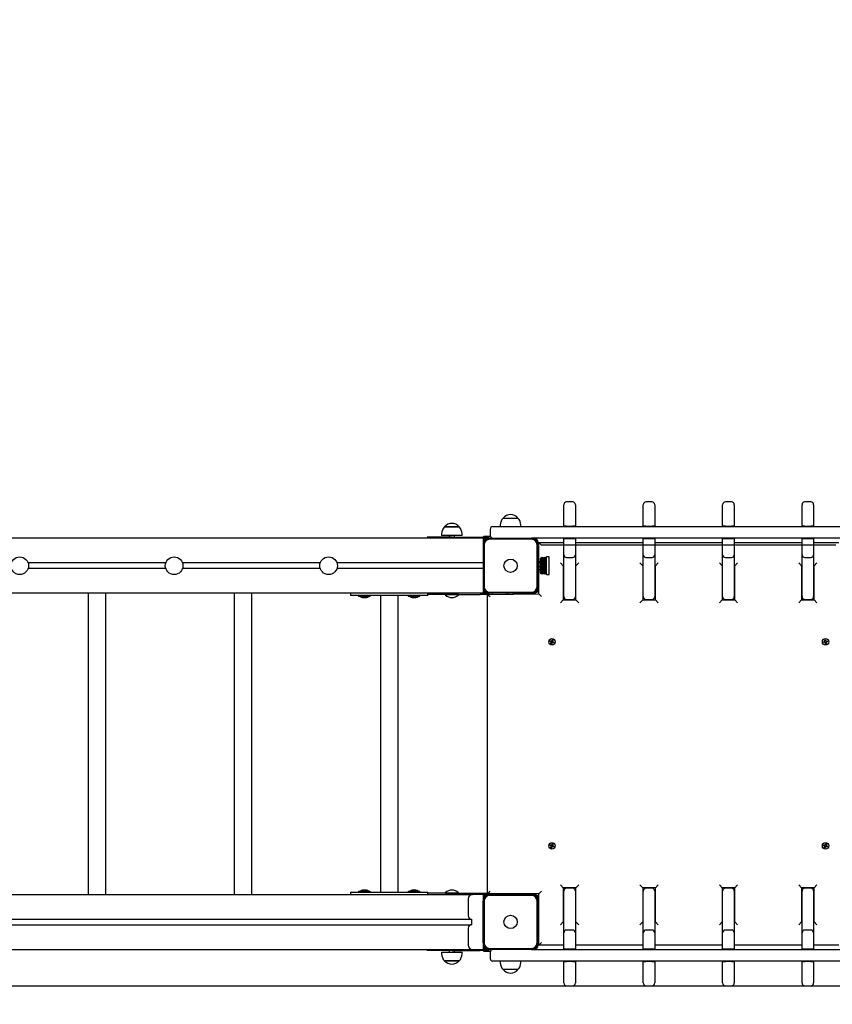
# Model space of a CAD drawing. Units: millimetres. Extents: x 5776 to 38048, y 9794 to 21842.
# Drawn here: x 13360 to 14834, y 16019 to 17805 of the extents above; entities that cross this region are included whole.
import ezdxf

# ---------------------------------------------------------------- set-up
doc = ezdxf.new("R2010")
doc.units = ezdxf.units.MM
doc.header["$LTSCALE"] = 190
doc.header["$PDSIZE"] = -1
doc.linetypes.add('SLD-Сплошная', pattern=[0])
doc.styles.get("Standard").update_dxf_attribs({"font": 'isocpeui.ttf'})
doc.dimstyles.new('ISO-25', dxfattribs={"dimtxt": 2.5, "dimasz": 2.5, "dimexe": 1.25, "dimexo": 0.625, "dimtad": 1, "dimtxsty": 'Standard', "dimcen": 2.5, "dimadec": 0, "dimazin": 0, "dimtfac": 1, "dimtmove": 0, "dimatfit": 3, "dimfxl": 1, "dimarcsym": 0})

# ---------------------------------------------------------------- blocks, each defined once
blk = doc.blocks.new('*D28')
at = {"color": 0, "lineweight": -2, "transparency": 16777216}
for p, q in [((7276.5, 19237.3), (7276.5, 11971.7)), ((32012.4, 18343.3), (32012.4, 11971.7)), ((7846.5, 12161.7), (31442.4, 12161.7))]:
    blk.add_line(p, q, dxfattribs=at)
at = {"color": 0, "transparency": 16777216}
for points in [[(7846.5, 12256.7), (7846.5, 12066.7), (7276.5, 12161.7)], [(31442.4, 12256.7), (31442.4, 12066.7), (32012.4, 12161.7)]]:
    blk.add_solid(points, dxfattribs=at)
at = {"layer": 'Defpoints', "color": 0, "transparency": 16777216}
for p in [(7276.5, 19237.3), (32012.4, 18343.3), (32012.4, 12161.7)]:
    blk.add_point(p, dxfattribs=at)
at = {"color": 0, "transparency": 16777216, "insert": (19644.5, 13020.4), "char_height": 570, "attachment_point": 5}
blk.add_mtext('24736', dxfattribs=at)
blk = doc.blocks.new('*D29')
at = {"color": 0, "lineweight": -2, "transparency": 16777216}
for p, q in [((21249.5, 20104.3), (35213.1, 20104.3)), ((35023.1, 19534.3), (35023.1, 18933.5)), ((35023.1, 16622.6), (35023.1, 17223.5)), ((12355.5, 16052.6), (35213.1, 16052.6))]:
    blk.add_line(p, q, dxfattribs=at)
at = {"color": 0, "transparency": 16777216}
for points in [[(34928.1, 19534.3), (35118.1, 19534.3), (35023.1, 20104.3)], [(34928.1, 16622.6), (35118.1, 16622.6), (35023.1, 16052.6)]]:
    blk.add_solid(points, dxfattribs=at)
at = {"layer": 'Defpoints', "color": 0, "transparency": 16777216}
for p in [(21249.5, 20104.3), (12355.5, 16052.6), (35023.1, 16052.6)]:
    blk.add_point(p, dxfattribs=at)
at = {"color": 0, "transparency": 16777216, "insert": (35023.1, 18078.5), "char_height": 570, "attachment_point": 5}
blk.add_mtext('4052', dxfattribs=at)
blk = doc.blocks.new('*D30')
at = {"color": 0, "lineweight": -2, "transparency": 16777216}
for p, q in [((5776.5, 19237.3), (5776.5, 9793.7)), ((33512.3, 18218.3), (33512.3, 9793.7)), ((6346.5, 9983.7), (32942.3, 9983.7))]:
    blk.add_line(p, q, dxfattribs=at)
at = {"color": 0, "transparency": 16777216}
for points in [[(6346.5, 10078.7), (6346.5, 9888.7), (5776.5, 9983.7)], [(32942.3, 10078.7), (32942.3, 9888.7), (33512.3, 9983.7)]]:
    blk.add_solid(points, dxfattribs=at)
at = {"layer": 'Defpoints', "color": 0, "transparency": 16777216}
for p in [(5776.5, 19237.3), (33512.3, 18218.3), (33512.3, 9983.7)]:
    blk.add_point(p, dxfattribs=at)
at = {"color": 0, "transparency": 16777216, "insert": (19644.4, 10842.4), "char_height": 570, "attachment_point": 5}
blk.add_mtext('27736', dxfattribs=at)

msp = doc.modelspace()

# ---------------------------------------------------------------- linework, layer by layer
at = {"color": 7, "linetype": 'SLD-Сплошная', "lineweight": 25}
for p, q in [((14363, 16930), (14352, 16930)), ((14507, 16930), (14496, 16930)), ((14651, 16930), (14640, 16930)), ((14795, 16930), (14784, 16930)), ((14347, 16909.5), (14347, 16925)), ((14368, 16925), (14368, 16909.5)), ((14491, 16909.5), (14491, 16925)), ((14512, 16925), (14512, 16909.5)), ((14635, 16909.5), (14635, 16925)), ((14656, 16925), (14656, 16909.5)), ((14779, 16909.5), (14779, 16925)), ((14800, 16925), (14800, 16909.5)), ((14237.1, 16900.8), (14263.8, 16900.8)), ((14347, 16885.8), (14347, 16909.5)), ((14368, 16909.5), (14368, 16885.8)), ((14491, 16885.8), (14491, 16909.5)), ((14512, 16909.5), (14512, 16885.8)), ((14635, 16885.8), (14635, 16909.5)), ((14656, 16909.5), (14656, 16885.8)), ((14779, 16885.8), (14779, 16909.5)), ((14800, 16909.5), (14800, 16885.8)), ((14130.6, 16884.8), (14157.3, 16884.8)), ((14134.5, 16884.8), (14130.6, 16884.8)), ((14157.3, 16884.8), (14134.5, 16884.8)), ((14213.5, 16880.3), (14213.5, 16869.3)), ((14218.5, 16885.3), (14227.9, 16885.3)), ((14227.9, 16885.3), (14282.7, 16885.3)), ((14231.9, 16888.3), (14231.9, 16885.3)), ((14269.1, 16885.3), (14269.1, 16888.3)), ((14282.7, 16885.3), (14416, 16885.3)), ((14352, 16885.8), (14347, 16885.8)), ((14347, 16885.8), (14347, 16885.8)), ((14352, 16885.8), (14363, 16885.8)), ((14368, 16885.8), (14363, 16885.8)), ((14368, 16885.8), (14368, 16885.8)), ((14416, 16885.3), (14730.9, 16885.3)), ((14496, 16885.8), (14491, 16885.8)), ((14491, 16885.8), (14491, 16885.8)), ((14496, 16885.8), (14507, 16885.8)), ((14512, 16885.8), (14507, 16885.8)), ((14512, 16885.8), (14512, 16885.8)), ((14640, 16885.8), (14635, 16885.8)), ((14635, 16885.8), (14635, 16885.8)), ((14640, 16885.8), (14651, 16885.8)), ((14656, 16885.8), (14651, 16885.8)), ((14656, 16885.8), (14656, 16885.8)), ((14730.9, 16885.3), (14864.2, 16885.3)), ((14784, 16885.8), (14779, 16885.8)), ((14779, 16885.8), (14779, 16885.8)), ((14784, 16885.8), (14795, 16885.8)), ((14800, 16885.8), (14795, 16885.8)), ((14800, 16885.8), (14800, 16885.8)), ((14200.5, 16864.3), (12800.5, 16864.3)), ((14099.5, 16866.3), (14099.5, 16864.3)), ((14144.5, 16866.3), (14099.5, 16866.3)), ((14125.4, 16872.3), (14125.4, 16869.3)), ((14130.8, 16869.3), (14125.4, 16869.3)), ((14162.6, 16869.3), (14130.8, 16869.3)), ((14139, 16869.3), (14139, 16866.3)), ((14144.5, 16866.3), (14195.5, 16866.3)), ((14149, 16866.3), (14149, 16869.3)), ((14162.6, 16869.3), (14162.6, 16872.3)), ((14195.5, 16866.3), (14210.5, 16866.3)), ((14200.5, 16864.3), (14200.5, 16856.3)), ((14208.7, 16864.3), (14200.5, 16864.3)), ((14213.9, 16867.3), (14204.5, 16867.3)), ((14212.5, 16864.3), (14208.7, 16864.3)), ((14210.5, 16864.3), (14210.5, 16866.3)), ((14212.5, 16864.3), (14288.5, 16864.3)), ((14288.5, 16862.3), (14212.5, 16862.3)), ((14292.5, 16864.3), (14288.5, 16864.3)), ((14416, 16864.3), (14292.5, 16864.3)), ((14347, 16834.2), (14347, 16863.8)), ((14347, 16863.8), (14352, 16863.8)), ((14347, 16863.8), (14347, 16863.8)), ((14352, 16863.8), (14363, 16863.8)), ((14363, 16863.8), (14368, 16863.8)), ((14368, 16863.8), (14368, 16834.2)), ((14368, 16863.8), (14368, 16863.8)), ((14730.9, 16864.3), (14416, 16864.3)), ((14491, 16834.2), (14491, 16863.8)), ((14491, 16863.8), (14496, 16863.8)), ((14491, 16863.8), (14491, 16863.8)), ((14496, 16863.8), (14507, 16863.8)), ((14507, 16863.8), (14512, 16863.8)), ((14512, 16863.8), (14512, 16834.2)), ((14512, 16863.8), (14512, 16863.8)), ((14635, 16834.2), (14635, 16863.8)), ((14635, 16863.8), (14640, 16863.8)), ((14635, 16863.8), (14635, 16863.8)), ((14640, 16863.8), (14651, 16863.8)), ((14651, 16863.8), (14656, 16863.8)), ((14656, 16863.8), (14656, 16834.2)), ((14656, 16863.8), (14656, 16863.8)), ((14854.5, 16864.3), (14730.9, 16864.3)), ((14779, 16834.2), (14779, 16863.8)), ((14779, 16863.8), (14784, 16863.8)), ((14779, 16863.8), (14779, 16863.8)), ((14784, 16863.8), (14795, 16863.8)), ((14795, 16863.8), (14800, 16863.8)), ((14800, 16863.8), (14800, 16834.2)), ((14800, 16863.8), (14800, 16863.8)), ((14200.5, 16856.3), (14200.5, 16825.3)), ((14202.5, 16852.3), (14202.5, 16776.3)), ((14298.5, 16776.3), (14298.5, 16852.3)), ((14300.5, 16852.3), (14300.5, 16856.3)), ((14300.5, 16852.3), (14301.5, 16851.3)), ((14300.5, 16852.3), (14300.5, 16776.3)), ((14301.5, 16821.6), (14301.5, 16856.3)), ((14301.5, 16856.3), (14306.5, 16851.3)), ((14301.5, 16856.3), (14347, 16856.3)), ((14368, 16856.3), (14491, 16856.3)), ((14512, 16856.3), (14635, 16856.3)), ((14656, 16856.3), (14779, 16856.3)), ((14800, 16856.3), (14845.5, 16856.3)), ((14200.5, 16825.3), (14200.5, 16819.3)), ((14303.9, 16821.6), (14301.5, 16821.6)), ((14303.9, 16821.6), (14304.4, 16820.6)), ((14304.4, 16820.8), (14304.4, 16820.8)), ((14304.4, 16820.6), (14304.4, 16820.8)), ((14304.4, 16816.1), (14304.4, 16820.6)), ((14305, 16827.6), (14304.5, 16827.6)), ((14304.5, 16822.8), (14304.5, 16827.6)), ((14304.5, 16801.1), (14304.5, 16822.8)), ((14306.6, 16829.6), (14305, 16827.6)), ((14305, 16822.8), (14305, 16827.6)), ((14305, 16801.1), (14305, 16822.8)), ((14306.6, 16824.1), (14306.6, 16829.6)), ((14307.6, 16827.6), (14306.6, 16827.6)), ((14306.6, 16799.1), (14306.6, 16824.1)), ((14309.2, 16829.6), (14307.6, 16827.6)), ((14307.6, 16822.8), (14307.6, 16827.6)), ((14307.6, 16801.1), (14307.6, 16822.8)), ((14309.2, 16824.1), (14309.2, 16829.6)), ((14310.2, 16827.6), (14309.2, 16827.6)), ((14309.2, 16799.1), (14309.2, 16824.1)), ((14311.8, 16829.6), (14310.2, 16827.6)), ((14310.2, 16822.8), (14310.2, 16827.6)), ((14310.2, 16801.1), (14310.2, 16822.8)), ((14311.8, 16824.1), (14311.8, 16829.6)), ((14312.8, 16827.6), (14311.8, 16827.6)), ((14311.8, 16799.1), (14311.8, 16824.1)), ((14314.5, 16829.6), (14312.8, 16827.6)), ((14312.8, 16822.8), (14312.8, 16827.6)), ((14312.8, 16801.1), (14312.8, 16822.8)), ((14314.5, 16824.1), (14314.5, 16829.6)), ((14315.5, 16827.6), (14314.5, 16827.6)), ((14314.5, 16799.1), (14314.5, 16824.1)), ((14319.8, 16830.3), (14315.5, 16830.3)), ((14315.5, 16824.6), (14315.5, 16830.3)), ((14315.5, 16798.3), (14315.5, 16824.6)), ((14320.5, 16824.1), (14320.5, 16829.6)), ((14320.5, 16799), (14320.5, 16824.1)), ((14347, 16758.3), (14347, 16834.2)), ((14352, 16829.2), (14363, 16829.2)), ((14368, 16834.2), (14368, 16758.3)), ((14491, 16758.3), (14491, 16834.2)), ((14496, 16829.2), (14507, 16829.2)), ((14512, 16834.2), (14512, 16758.3)), ((14635, 16758.3), (14635, 16834.2)), ((14640, 16829.2), (14651, 16829.2)), ((14656, 16834.2), (14656, 16758.3)), ((14779, 16758.3), (14779, 16834.2)), ((14784, 16829.2), (14795, 16829.2)), ((14800, 16834.2), (14800, 16758.3)), ((13625.3, 16819.3), (13375.7, 16819.3)), ((13625.3, 16809.3), (13375.7, 16809.3)), ((13905.3, 16819.3), (13655.7, 16819.3)), ((13905.3, 16809.3), (13655.7, 16809.3)), ((14200.5, 16819.3), (13935.7, 16819.3)), ((14200.5, 16809.3), (13935.7, 16809.3)), ((14200.5, 16819.3), (14200.5, 16809.3)), ((14200.5, 16809.3), (14200.5, 16803.3)), ((14200.5, 16803.3), (14200.5, 16772.3)), ((14303.9, 16819.7), (14300.5, 16819.7)), ((14303.9, 16812.5), (14300.5, 16812.5)), ((14301.5, 16763.3), (14301.5, 16807.1)), ((14303.9, 16807.1), (14301.5, 16807.1)), ((14303.9, 16819.7), (14304.4, 16816.1)), ((14303.9, 16807.1), (14304.3, 16807.6)), ((14304.3, 16807.6), (14304.4, 16807.8)), ((14304.5, 16818.3), (14304.4, 16818.3)), ((14304.4, 16809.8), (14304.4, 16816.1)), ((14304.4, 16810.3), (14304.5, 16810.3)), ((14304.4, 16807.8), (14304.4, 16809.8)), ((14341, 16819.3), (14346, 16814.3)), ((14346, 16814.3), (14346, 16814.3)), ((14346, 16814.3), (14346, 16752.3)), ((14369, 16814.3), (14374, 16819.3)), ((14369, 16814.3), (14369, 16814.3)), ((14369, 16752.3), (14369, 16814.3)), ((14485, 16819.3), (14490, 16814.3)), ((14490, 16814.3), (14490, 16814.3)), ((14490, 16814.3), (14490, 16752.3)), ((14513, 16814.3), (14518, 16819.3)), ((14513, 16814.3), (14513, 16814.3)), ((14513, 16752.3), (14513, 16814.3)), ((14629, 16819.3), (14634, 16814.3)), ((14634, 16814.3), (14634, 16814.3)), ((14634, 16814.3), (14634, 16752.3)), ((14657, 16814.3), (14662, 16819.3)), ((14657, 16814.3), (14657, 16814.3)), ((14657, 16752.3), (14657, 16814.3)), ((14773, 16819.3), (14778, 16814.3)), ((14778, 16814.3), (14778, 16814.3)), ((14778, 16814.3), (14778, 16752.3)), ((14801, 16814.3), (14806, 16819.3)), ((14801, 16752.3), (14801, 16814.3)), ((14801, 16814.3), (14801, 16814.3)), ((14304.5, 16801.1), (14305, 16801.1)), ((14305, 16801.1), (14306.6, 16799.1)), ((14307.6, 16801.1), (14309.2, 16799.1)), ((14307.6, 16801.1), (14307.6, 16801.1)), ((14310.2, 16801.1), (14311.8, 16799.1)), ((14310.2, 16801.1), (14310.2, 16801.1)), ((14312.8, 16801.1), (14314.5, 16799.1)), ((14312.8, 16801.1), (14312.8, 16801.1)), ((14314.5, 16801.1), (14315.5, 16801.1)), ((14315.5, 16798.3), (14319.8, 16798.3)), ((14200.5, 16772.3), (14200.5, 16764.3)), ((14300.5, 16772.3), (14300.5, 16776.3)), ((14301.5, 16763.3), (14300.5, 16772.3)), ((14200.5, 16764.3), (12800.5, 16764.3)), ((13484.5, 16764.3), (13484.5, 16218.3)), ((13516.5, 16218.3), (13516.5, 16764.3)), ((13749.5, 16764.3), (13749.5, 16218.3)), ((13781.5, 16218.3), (13781.5, 16764.3)), ((13960.5, 16764.3), (13960.5, 16760.3)), ((13985.5, 16760.3), (13960.5, 16760.3)), ((13974.8, 16760.2), (13974.8, 16758.6)), ((13996, 16758.5), (13974.9, 16758.5)), ((13982, 16756.7), (13989, 16756.7)), ((14075.5, 16760.3), (13985.5, 16760.3)), ((13996.1, 16758.6), (13996.1, 16760.2)), ((14014.5, 16760.3), (14014.5, 16222.3)), ((14046.5, 16222.3), (14046.5, 16760.3)), ((14064.8, 16760.2), (14064.8, 16758.6)), ((14079.8, 16758.5), (14064.9, 16758.5)), ((14072, 16756.7), (14072.3, 16756.7)), ((14072.3, 16756.7), (14079, 16756.7)), ((14100.5, 16760.3), (14075.5, 16760.3)), ((14086, 16758.5), (14079.8, 16758.5)), ((14086.1, 16758.6), (14086.1, 16760.2)), ((14100.5, 16760.3), (14100.5, 16764.3)), ((14144.5, 16762.3), (14100.5, 16762.3)), ((14132, 16761.9), (14132, 16761.9)), ((14132, 16761.9), (14132, 16761.4)), ((14135.5, 16761.9), (14132, 16761.9)), ((14135.5, 16761.4), (14132, 16761.4)), ((14156, 16761.9), (14135.5, 16761.9)), ((14156, 16761.4), (14135.5, 16761.4)), ((14144.5, 16762.3), (14195.5, 16762.3)), ((14156, 16761.9), (14156, 16761.9)), ((14156, 16761.4), (14156, 16761.9)), ((14210.5, 16762.3), (14195.5, 16762.3)), ((14200.5, 16764.3), (14208.7, 16764.3)), ((14208.5, 16220.3), (14208.5, 16762.3)), ((14208.5, 16762.3), (14213.5, 16758.3)), ((14208.7, 16764.3), (14212.5, 16764.3)), ((14210.5, 16762.3), (14210.5, 16764.3)), ((14210.5, 16762.3), (14301.5, 16763.3)), ((14212.5, 16766.3), (14288.5, 16766.3)), ((14288.5, 16764.3), (14212.5, 16764.3)), ((14215.6, 16764.3), (14216.6, 16763.3)), ((14241.9, 16763.3), (14242.9, 16764.3)), ((14245.5, 16764.3), (14245.5, 16763.3)), ((14255.5, 16763.3), (14255.5, 16764.3)), ((14288.5, 16764.3), (14292.5, 16764.3)), ((14301.5, 16763.3), (14306.5, 16758.3)), ((14341, 16747.3), (14346, 16752.3)), ((14346, 16752.3), (14369, 16752.3)), ((14350.5, 16753.6), (14350.5, 16752.3)), ((14352, 16753.3), (14363, 16753.3)), ((14369, 16752.3), (14374, 16747.3)), ((14485, 16747.3), (14490, 16752.3)), ((14490, 16752.3), (14513, 16752.3)), ((14496, 16753.3), (14507, 16753.3)), ((14513, 16752.3), (14518, 16747.3)), ((14629, 16747.3), (14634, 16752.3)), ((14634, 16752.3), (14657, 16752.3)), ((14640, 16753.3), (14651, 16753.3)), ((14657, 16752.3), (14662, 16747.3)), ((14773, 16747.3), (14778, 16752.3)), ((14778, 16752.3), (14801, 16752.3)), ((14784, 16753.3), (14795, 16753.3)), ((14801, 16752.3), (14806, 16747.3)), ((14322, 16676.8), (14322.4, 16678.2)), ((14322.4, 16678.2), (14324.1, 16677.6)), ((14324.4, 16678.5), (14325.1, 16677.8)), ((14324.6, 16677.5), (14324.4, 16678.5)), ((14324.8, 16677.7), (14324.4, 16678.5)), ((14325.4, 16678.2), (14326, 16679.8)), ((14325.4, 16678.2), (14326.7, 16677.9)), ((14326, 16679.8), (14327.3, 16679.3)), ((14327.3, 16679.3), (14326.7, 16677.7)), ((14820, 16679.5), (14821.3, 16679.9)), ((14820.4, 16677.9), (14820, 16679.5)), ((14820.4, 16677.9), (14821.7, 16678.3)), ((14821.3, 16679.9), (14821.7, 16678.2)), ((14822, 16677.7), (14822.7, 16678.4)), ((14822.2, 16677.6), (14822.7, 16678.4)), ((14822.7, 16678.4), (14822.4, 16677.4)), ((14823, 16677.4), (14824.6, 16677.8)), ((14824.6, 16677.8), (14825, 16676.5)), ((14323.6, 16676.3), (14322, 16676.8)), ((14323.2, 16675.3), (14324, 16676)), ((14324.1, 16675.7), (14323.2, 16675.3)), ((14324.3, 16675.5), (14323.2, 16675.3)), ((14323.6, 16676.3), (14323.9, 16677.6)), ((14323.6, 16673.3), (14324.2, 16674.9)), ((14324.9, 16672.9), (14323.6, 16673.3)), ((14324.1, 16675.7), (14324.2, 16675.8)), ((14324.2, 16675.7), (14324.1, 16675.7)), ((14325.5, 16674.5), (14324.2, 16674.8)), ((14324.8, 16677.7), (14324.9, 16677.6)), ((14324.8, 16677.6), (14324.8, 16677.7)), ((14325.5, 16674.5), (14324.9, 16672.9)), ((14326.5, 16674.1), (14325.8, 16674.9)), ((14326.1, 16675), (14326, 16675)), ((14326.1, 16675.1), (14326.1, 16675)), ((14326.1, 16675), (14326.5, 16674.1)), ((14326.3, 16675.1), (14326.5, 16674.1)), ((14326.6, 16677.2), (14327.7, 16677.4)), ((14326.7, 16677), (14326.8, 16677)), ((14326.8, 16677), (14326.7, 16676.9)), ((14326.8, 16677), (14327.7, 16677.4)), ((14328.5, 16674.5), (14326.8, 16675.1)), ((14327.7, 16677.4), (14326.9, 16676.7)), ((14327.3, 16676.4), (14327, 16675)), ((14327.3, 16676.4), (14328.9, 16675.8)), ((14328.9, 16675.8), (14328.5, 16674.5)), ((14817.9, 16676.2), (14819.6, 16676.6)), ((14818.3, 16674.9), (14817.9, 16676.2)), ((14819.9, 16675.3), (14818.3, 16674.9)), ((14819.4, 16677.6), (14820.4, 16677.3)), ((14820.1, 16676.9), (14819.4, 16677.6)), ((14820.2, 16677.1), (14819.4, 16677.6)), ((14819.9, 16675.3), (14819.5, 16676.6)), ((14820.2, 16677.1), (14820.2, 16677.1)), ((14820.2, 16677.1), (14820.3, 16677.1)), ((14820.2, 16674.3), (14820.5, 16675.2)), ((14820.9, 16675), (14820.2, 16674.3)), ((14820.7, 16675), (14820.2, 16674.3)), ((14820.7, 16675), (14820.7, 16675.1)), ((14820.7, 16675.1), (14820.7, 16675)), ((14822.5, 16674.8), (14821.2, 16674.3)), ((14821.6, 16672.8), (14821.2, 16674.5)), ((14822.9, 16673.1), (14821.6, 16672.8)), ((14822.2, 16677.6), (14822.2, 16677.5)), ((14822.2, 16677.6), (14822.2, 16677.6)), ((14823.5, 16675.1), (14822.5, 16675.3)), ((14822.5, 16674.8), (14822.9, 16673.1)), ((14822.7, 16675.5), (14822.6, 16675.6)), ((14822.7, 16675.6), (14822.7, 16675.5)), ((14822.7, 16675.5), (14823.5, 16675.1)), ((14822.8, 16675.8), (14823.5, 16675.1)), ((14823, 16677.4), (14823.4, 16676.1)), ((14825, 16676.5), (14823.3, 16676.1)), ((14322, 16306.8), (14322.4, 16308.2)), ((14323.6, 16306.3), (14322, 16306.8)), ((14322.4, 16308.2), (14324.1, 16307.6)), ((14323.2, 16305.3), (14324, 16306)), ((14324.1, 16305.7), (14323.2, 16305.3)), ((14324.3, 16305.5), (14323.2, 16305.3)), ((14323.6, 16306.3), (14323.9, 16307.6)), ((14323.6, 16303.3), (14324.2, 16304.9)), ((14324.9, 16302.9), (14323.6, 16303.3)), ((14324.1, 16305.7), (14324.2, 16305.8)), ((14324.2, 16305.7), (14324.1, 16305.7)), ((14325.5, 16304.5), (14324.2, 16304.8)), ((14324.4, 16308.5), (14325.1, 16307.8)), ((14324.6, 16307.5), (14324.4, 16308.5)), ((14324.8, 16307.7), (14324.4, 16308.5)), ((14324.8, 16307.6), (14324.8, 16307.7)), ((14324.8, 16307.7), (14324.9, 16307.6)), ((14325.5, 16304.5), (14324.9, 16302.9)), ((14325.4, 16308.2), (14326, 16309.8)), ((14325.4, 16308.2), (14326.7, 16307.9)), ((14326.5, 16304.1), (14325.8, 16304.9)), ((14326, 16309.8), (14327.3, 16309.3)), ((14326.1, 16305), (14326, 16305)), ((14326.1, 16305.1), (14326.1, 16305)), ((14326.1, 16305), (14326.5, 16304.1)), ((14326.3, 16305.1), (14326.5, 16304.1)), ((14326.6, 16307.2), (14327.7, 16307.4)), ((14327.3, 16309.3), (14326.7, 16307.7)), ((14326.7, 16307), (14326.8, 16307)), ((14326.8, 16307), (14326.7, 16306.9)), ((14326.8, 16307), (14327.7, 16307.4)), ((14328.5, 16304.5), (14326.8, 16305.1)), ((14327.7, 16307.4), (14326.9, 16306.7)), ((14327.3, 16306.4), (14327, 16305)), ((14327.3, 16306.4), (14328.9, 16305.8)), ((14328.9, 16305.8), (14328.5, 16304.5)), ((14818, 16306.8), (14818.4, 16308.2)), ((14819.6, 16306.3), (14818, 16306.8)), ((14818.4, 16308.2), (14820.1, 16307.6)), ((14819.2, 16305.3), (14820, 16306)), ((14820.1, 16305.7), (14819.2, 16305.3)), ((14820.3, 16305.5), (14819.2, 16305.3)), ((14819.6, 16306.3), (14819.9, 16307.6)), ((14819.6, 16303.3), (14820.2, 16304.9)), ((14820.9, 16302.9), (14819.6, 16303.3)), ((14820.1, 16305.7), (14820.2, 16305.8)), ((14820.2, 16305.7), (14820.1, 16305.7)), ((14821.5, 16304.5), (14820.2, 16304.8)), ((14820.4, 16308.5), (14821.1, 16307.8)), ((14820.6, 16307.5), (14820.4, 16308.5)), ((14820.8, 16307.7), (14820.4, 16308.5)), ((14820.8, 16307.6), (14820.8, 16307.7)), ((14820.8, 16307.7), (14820.9, 16307.6)), ((14821.5, 16304.5), (14820.9, 16302.9)), ((14821.4, 16308.2), (14822, 16309.8)), ((14821.4, 16308.2), (14822.7, 16307.9)), ((14822.5, 16304.1), (14821.8, 16304.9)), ((14822, 16309.8), (14823.3, 16309.3)), ((14822.1, 16305), (14822, 16305)), ((14822.1, 16305.1), (14822.1, 16305)), ((14822.1, 16305), (14822.5, 16304.1)), ((14822.3, 16305.1), (14822.5, 16304.1)), ((14822.6, 16307.2), (14823.7, 16307.4)), ((14823.3, 16309.3), (14822.7, 16307.7)), ((14822.7, 16307), (14822.8, 16307)), ((14822.8, 16307), (14822.7, 16306.9)), ((14822.8, 16307), (14823.7, 16307.4)), ((14824.5, 16304.5), (14822.8, 16305.1)), ((14823.7, 16307.4), (14822.9, 16306.7)), ((14823.3, 16306.4), (14823, 16305)), ((14823.3, 16306.4), (14824.9, 16305.8)), ((14824.9, 16305.8), (14824.5, 16304.5)), ((14346, 16230.3), (14341, 16235.3)), ((14369, 16230.3), (14374, 16235.3)), ((14490, 16230.3), (14485, 16235.3)), ((14513, 16230.3), (14518, 16235.3)), ((14634, 16230.3), (14629, 16235.3)), ((14657, 16230.3), (14662, 16235.3)), ((14778, 16230.3), (14773, 16235.3)), ((14801, 16230.3), (14806, 16235.3)), ((12819.5, 16218.3), (14181.5, 16218.3)), ((13960.5, 16222.3), (13960.5, 16218.3)), ((13960.5, 16222.3), (13985.5, 16222.3)), ((13974.8, 16224), (13974.8, 16222.4)), ((13974.9, 16224.1), (13995.6, 16224.1)), ((13989, 16225.9), (13982, 16225.9)), ((13985.5, 16222.3), (14075.5, 16222.3)), ((13995.6, 16224.1), (13996, 16224.1)), ((13996.1, 16222.4), (13996.1, 16224)), ((14064.8, 16224), (14064.8, 16222.4)), ((14064.9, 16224.1), (14079.8, 16224.1)), ((14079, 16225.9), (14072, 16225.9)), ((14075.5, 16222.3), (14100.5, 16222.3)), ((14079.8, 16224.1), (14086, 16224.1)), ((14086.1, 16222.4), (14086.1, 16224)), ((14100.5, 16218.3), (14100.5, 16222.3)), ((14144.5, 16220.3), (14100.5, 16220.3)), ((14132, 16221.3), (14132, 16220.7)), ((14132, 16221.3), (14156, 16221.3)), ((14132, 16220.7), (14132.4, 16220.3)), ((14132, 16220.7), (14156, 16220.7)), ((14144.5, 16220.3), (14195.5, 16220.3)), ((14156, 16220.7), (14156, 16221.3)), ((14156, 16220.7), (14156, 16220.7)), ((14198.8, 16218.3), (14181.5, 16218.3)), ((14195.5, 16220.3), (14210.5, 16220.3)), ((14208.7, 16218.3), (14198.8, 16218.3)), ((14200.5, 16218.3), (14200.5, 16206.3)), ((14212.5, 16218.3), (14208.7, 16218.3)), ((14210.5, 16220.3), (14213.5, 16224.3)), ((14210.5, 16219.3), (14210.5, 16220.3)), ((14301.5, 16219.3), (14210.5, 16219.3)), ((14212.5, 16218.3), (14288.5, 16218.3)), ((14288.5, 16216.3), (14212.5, 16216.3)), ((14216.6, 16219.3), (14215.6, 16218.3)), ((14242.9, 16218.3), (14241.9, 16219.3)), ((14245.5, 16219.3), (14245.5, 16218.3)), ((14255.5, 16218.3), (14255.5, 16219.3)), ((14292.5, 16218.3), (14288.5, 16218.3)), ((14300.5, 16210.3), (14301.5, 16219.3)), ((14301.5, 16219.3), (14306.5, 16224.3)), ((14301.5, 16126.3), (14301.5, 16219.3)), ((14346, 16230.3), (14346, 16168.3)), ((14369, 16230.3), (14346, 16230.3)), ((14347, 16148.5), (14347, 16224.4)), ((14350.5, 16230.3), (14350.5, 16229.1)), ((14363, 16229.4), (14352, 16229.4)), ((14368, 16224.4), (14368, 16148.5)), ((14369, 16168.3), (14369, 16230.3)), ((14513, 16230.3), (14490, 16230.3)), ((14490, 16230.3), (14490, 16168.3)), ((14491, 16148.5), (14491, 16224.4)), ((14507, 16229.4), (14496, 16229.4)), ((14512, 16224.4), (14512, 16148.5)), ((14513, 16168.3), (14513, 16230.3)), ((14634, 16230.3), (14634, 16168.3)), ((14657, 16230.3), (14634, 16230.3)), ((14635, 16148.5), (14635, 16224.4)), ((14651, 16229.4), (14640, 16229.4)), ((14656, 16224.4), (14656, 16148.5)), ((14657, 16168.3), (14657, 16230.3)), ((14778, 16230.3), (14778, 16168.3)), ((14801, 16230.3), (14778, 16230.3)), ((14779, 16148.5), (14779, 16224.4)), ((14795, 16229.4), (14784, 16229.4)), ((14800, 16224.4), (14800, 16148.5)), ((14801, 16168.3), (14801, 16230.3)), ((14173.5, 16210.3), (14173.5, 16179.3)), ((14200.5, 16130.3), (14200.5, 16206.3)), ((14202.5, 16206.3), (14202.5, 16130.3)), ((14298.5, 16130.3), (14298.5, 16206.3)), ((14300.5, 16206.3), (14300.5, 16210.3)), ((14300.5, 16206.3), (14300.5, 16130.3)), ((12821.5, 16173.3), (14179.5, 16173.3)), ((12821.5, 16163.3), (14179.5, 16163.3)), ((14179.5, 16173.3), (14179.5, 16163.3)), ((14341, 16163.3), (14346, 16168.3)), ((14346, 16168.3), (14346, 16168.3)), ((14369, 16168.3), (14369, 16168.3)), ((14374, 16163.3), (14369, 16168.3)), ((14485, 16163.3), (14490, 16168.3)), ((14490, 16168.3), (14490, 16168.3)), ((14513, 16168.3), (14513, 16168.3)), ((14518, 16163.3), (14513, 16168.3)), ((14629, 16163.3), (14634, 16168.3)), ((14634, 16168.3), (14634, 16168.3)), ((14657, 16168.3), (14657, 16168.3)), ((14662, 16163.3), (14657, 16168.3)), ((14773, 16163.3), (14778, 16168.3)), ((14778, 16168.3), (14778, 16168.3)), ((14801, 16168.3), (14801, 16168.3)), ((14806, 16163.3), (14801, 16168.3)), ((14173.5, 16157.3), (14173.5, 16126.3)), ((14347, 16118.8), (14347, 16148.5)), ((14363, 16153.5), (14352, 16153.5)), ((14368, 16148.5), (14368, 16118.8)), ((14491, 16118.8), (14491, 16148.5)), ((14507, 16153.5), (14496, 16153.5)), ((14512, 16148.5), (14512, 16118.8)), ((14635, 16118.8), (14635, 16148.5)), ((14651, 16153.5), (14640, 16153.5)), ((14656, 16148.5), (14656, 16118.8)), ((14779, 16118.8), (14779, 16148.5)), ((14795, 16153.5), (14784, 16153.5)), ((14800, 16148.5), (14800, 16118.8)), ((14200.5, 16130.3), (14200.5, 16118.3)), ((14301.5, 16131.3), (14300.5, 16131.3)), ((14300.5, 16126.3), (14300.5, 16130.3)), ((14301.5, 16126.3), (14306.5, 16131.3)), ((14347, 16126.3), (14301.5, 16126.3)), ((14491, 16126.3), (14368, 16126.3)), ((14635, 16126.3), (14512, 16126.3)), ((14779, 16126.3), (14656, 16126.3)), ((14845.5, 16126.3), (14800, 16126.3)), ((12819.5, 16118.3), (14181.5, 16118.3)), ((14099.5, 16118.3), (14099.5, 16116.3)), ((14144.5, 16116.3), (14099.5, 16116.3)), ((14125.4, 16113.3), (14125.4, 16110.3)), ((14125.4, 16113.3), (14162.6, 16113.3)), ((14139, 16116.3), (14139, 16113.3)), ((14144.5, 16116.3), (14195.5, 16116.3)), ((14149, 16113.3), (14149, 16116.3)), ((14162.6, 16110.3), (14162.6, 16113.3)), ((14181.5, 16118.3), (14198.8, 16118.3)), ((14210.5, 16116.3), (14195.5, 16116.3)), ((14198.8, 16118.3), (14208.7, 16118.3)), ((14204.5, 16115.3), (14213.9, 16115.3)), ((14208.7, 16118.3), (14212.5, 16118.3)), ((14210.5, 16116.3), (14210.5, 16118.3)), ((14212.5, 16120.3), (14288.5, 16120.3)), ((14288.5, 16118.3), (14212.5, 16118.3)), ((14213.5, 16113.3), (14213.5, 16102.3)), ((14288.5, 16118.3), (14292.5, 16118.3)), ((14292.5, 16118.3), (14416, 16118.3)), ((14352, 16118.8), (14347, 16118.8)), ((14347, 16118.8), (14347, 16118.8)), ((14363, 16118.8), (14352, 16118.8)), ((14368, 16118.8), (14363, 16118.8)), ((14368, 16118.8), (14368, 16118.8)), ((14416, 16118.3), (14730.9, 16118.3)), ((14496, 16118.8), (14491, 16118.8)), ((14491, 16118.8), (14491, 16118.8)), ((14507, 16118.8), (14496, 16118.8)), ((14512, 16118.8), (14507, 16118.8)), ((14512, 16118.8), (14512, 16118.8)), ((14640, 16118.8), (14635, 16118.8)), ((14635, 16118.8), (14635, 16118.8)), ((14651, 16118.8), (14640, 16118.8)), ((14656, 16118.8), (14651, 16118.8)), ((14656, 16118.8), (14656, 16118.8)), ((14730.9, 16118.3), (14854.5, 16118.3)), ((14784, 16118.8), (14779, 16118.8)), ((14779, 16118.8), (14779, 16118.8)), ((14795, 16118.8), (14784, 16118.8)), ((14800, 16118.8), (14795, 16118.8)), ((14800, 16118.8), (14800, 16118.8)), ((14136.7, 16097.8), (14130.6, 16097.8)), ((14130.6, 16097.8), (14157.3, 16097.8)), ((14157.3, 16097.8), (14136.7, 16097.8)), ((14227.9, 16097.3), (14218.5, 16097.3)), ((14282.7, 16097.3), (14227.9, 16097.3)), ((14231.9, 16097.3), (14231.9, 16094.3)), ((14269.1, 16094.3), (14269.1, 16097.3)), ((14416, 16097.3), (14282.7, 16097.3)), ((14347, 16073.2), (14347, 16096.8)), ((14347, 16096.8), (14352, 16096.8)), ((14347, 16096.8), (14347, 16096.8)), ((14363, 16096.8), (14352, 16096.8)), ((14363, 16096.8), (14368, 16096.8)), ((14368, 16096.8), (14368, 16073.2)), ((14368, 16096.8), (14368, 16096.8)), ((14730.9, 16097.3), (14416, 16097.3)), ((14491, 16073.2), (14491, 16096.8)), ((14491, 16096.8), (14496, 16096.8)), ((14491, 16096.8), (14491, 16096.8)), ((14507, 16096.8), (14496, 16096.8)), ((14507, 16096.8), (14512, 16096.8)), ((14512, 16096.8), (14512, 16073.2)), ((14512, 16096.8), (14512, 16096.8)), ((14635, 16073.2), (14635, 16096.8)), ((14635, 16096.8), (14640, 16096.8)), ((14635, 16096.8), (14635, 16096.8)), ((14651, 16096.8), (14640, 16096.8)), ((14651, 16096.8), (14656, 16096.8)), ((14656, 16096.8), (14656, 16073.2)), ((14656, 16096.8), (14656, 16096.8)), ((14864.2, 16097.3), (14730.9, 16097.3)), ((14779, 16073.2), (14779, 16096.8)), ((14779, 16096.8), (14784, 16096.8)), ((14779, 16096.8), (14779, 16096.8)), ((14795, 16096.8), (14784, 16096.8)), ((14795, 16096.8), (14800, 16096.8)), ((14800, 16096.8), (14800, 16073.2)), ((14800, 16096.8), (14800, 16096.8)), ((14263.8, 16081.8), (14237.1, 16081.8)), ((14347, 16057.6), (14347, 16073.2)), ((14368, 16073.2), (14368, 16057.6)), ((14491, 16057.6), (14491, 16073.2)), ((14512, 16073.2), (14512, 16057.6)), ((14635, 16057.6), (14635, 16073.2)), ((14656, 16073.2), (14656, 16057.6)), ((14779, 16057.6), (14779, 16073.2)), ((14800, 16073.2), (14800, 16057.6)), ((14352, 16052.6), (14363, 16052.6)), ((14496, 16052.6), (14507, 16052.6)), ((14640, 16052.6), (14651, 16052.6)), ((14784, 16052.6), (14795, 16052.6))]:
    msp.add_line(p, q, dxfattribs=at)
at = {"color": 7, "linetype": 'SLD-Сплошная'}
for p, q in [((14840.5, 16851.3), (14306.5, 16851.3)), ((12819.5, 16118.3), (14181.5, 16118.3))]:
    msp.add_line(p, q, dxfattribs=at)
at = {"color": 7, "linetype": 'SLD-Сплошная', "lineweight": 25, "flags": 128}
for points in [[(14304.4, 16820.6), (14304.4, 16820.6), (14303.9, 16819.7)], [(14304.4, 16816.1), (14304.4, 16815.8), (14303.9, 16812.5)], [(14304.4, 16809.8), (14304.4, 16810.5), (14303.9, 16812.5)], [(14303.9, 16807.1), (14304.1, 16807.8), (14304.4, 16809.8)], [(14327.3, 16679.3), (14326.5, 16679.2), (14325.8, 16679.3)], [(14323.6, 16673.3), (14324.4, 16673.5), (14325.1, 16673.4)], [(14817.9, 16676.2), (14818.5, 16675.8), (14818.8, 16675)], [(14821.6, 16672.8), (14822.5, 16673.5), (14822.8, 16673.7)], [(14825, 16676.5), (14824.4, 16676.9), (14824.1, 16677.7)], [(14323.6, 16303.3), (14324.4, 16303.5), (14325.1, 16303.4)], [(14327.3, 16309.3), (14326.5, 16309.2), (14325.8, 16309.3)], [(14819.6, 16303.3), (14820.4, 16303.5), (14821.1, 16303.4)], [(14823.3, 16309.3), (14822.5, 16309.2), (14821.8, 16309.3)]]:
    msp.add_lwpolyline(points, dxfattribs=at)
at = {"color": 7, "linetype": 'SLD-Сплошная', "lineweight": 25}
for centre, radius in [((13360.5, 16814.3), 16), ((13640.5, 16814.3), 16), ((13920.5, 16814.3), 16), ((14250.5, 16814.3), 12), ((14325.5, 16676.3), 5.75), ((14821.5, 16676.3), 5.75), ((14325.5, 16306.3), 5.75), ((14821.5, 16306.3), 5.75), ((14250.5, 16168.3), 12)]:
    msp.add_circle(centre, radius, dxfattribs=at)
for centre, radius, start, end in [((14352, 16925), 5, 90, 180), ((14363, 16925), 5, 0, 90), ((14496, 16925), 5, 90, 180), ((14507, 16925), 5, 0, 90), ((14640, 16925), 5, 90, 180), ((14651, 16925), 5, 0, 90), ((14784, 16925), 5, 90, 180), ((14795, 16925), 5, 0, 90), ((14249.4, 16888.3), 17.5, 134.4352, 180), ((14250.5, 16889.5), 17.5, 40.3062, 139.6938), ((14251.5, 16888.3), 17.5, 0, 45.5648), ((14142.9, 16872.3), 17.5, 134.4352, 180), ((14144, 16873.5), 17.5, 40.3062, 139.6938), ((14145, 16872.3), 17.5, 0, 45.5648), ((14218.5, 16880.3), 5, 90, 180), ((14204.5, 16860.3), 4, 90, 180), ((14208.5, 16856.3), 8, 88.091, 180.0318), ((14212.5, 16852.3), 12, 90, 180), ((14204.5, 16860.3), 7, 90, 121.0027), ((14212.5, 16852.3), 10, 90, 180), ((14218.5, 16869.3), 5, 180, 270), ((14288.5, 16852.3), 12, 0, 90), ((14288.5, 16852.3), 10, 0, 90), ((14292.5, 16856.3), 8, 0, 90), ((14319.8, 16829.6), 0.7, 0, 90), ((14352, 16834.2), 5, 180, 270), ((14363, 16834.2), 5, 270, 360), ((14496, 16834.2), 5, 180, 270), ((14507, 16834.2), 5, 270, 360), ((14640, 16834.2), 5, 180, 270), ((14651, 16834.2), 5, 270, 360), ((14784, 16834.2), 5, 180, 270), ((14795, 16834.2), 5, 270, 360), ((14319.8, 16799), 0.7, 270, 360), ((14212.5, 16776.3), 12, 180, 270), ((14208.5, 16772.3), 8, 180, 270), ((14212.5, 16776.3), 10, 180, 270), ((14288.5, 16776.3), 10, 270, 0), ((14288.5, 16776.3), 12, 270, 0), ((14292.5, 16772.3), 8, 270, 0), ((13974.9, 16760.2), 0.1, 90, 180), ((13974.9, 16758.6), 0.1, 180, 270), ((13982, 16761.5), 4.81, 218.718, 270), ((13989, 16761.5), 4.81, 270, 321.282), ((13996, 16760.2), 0.1, 0, 90), ((13996, 16758.6), 0.1, 270, 0), ((14064.9, 16760.2), 0.1, 90, 180), ((14064.9, 16758.6), 0.1, 180, 270), ((14072, 16761.5), 4.81, 218.718, 270), ((14079, 16761.5), 4.81, 270, 321.282), ((14086, 16760.2), 0.1, 0, 90), ((14086, 16758.6), 0.1, 270, 0), ((14144, 16773.8), 17.3, 226.0913, 313.9087), ((14352, 16758.3), 5, 180, 270), ((14363, 16758.3), 5, 270, 360), ((14496, 16758.3), 5, 180, 270), ((14507, 16758.3), 5, 270, 360), ((14640, 16758.3), 5, 180, 270), ((14651, 16758.3), 5, 270, 360), ((14784, 16758.3), 5, 180, 270), ((14795, 16758.3), 5, 270, 360), ((14325.4, 16677.5), 3, 166.6211, 195.5359), ((14324.4, 16678.5), 1.02, 310.2428, 340.2428), ((14822.3, 16677), 3, 109.7787, 138.6935), ((14819.4, 16677.6), 1.03, 343.4004, 13.4004), ((14822.7, 16678.4), 1.03, 193.4004, 223.4004), ((14323.2, 16675.3), 1.02, 40.2428, 70.2428), ((14323.2, 16675.3), 1.02, 26.8182, 40.2428), ((14324.4, 16678.5), 1.02, 250.2428, 280.2428), ((14323.2, 16675.3), 1.03, 10.2428, 23.6673), ((14323.2, 16675.3), 1.03, 340.2428, 10.2428), ((14324.4, 16678.5), 1.02, 280.2428, 293.6673), ((14324.4, 16678.5), 1.02, 296.8182, 310.2428), ((14326.5, 16674.1), 1.02, 130.2428, 160.2428), ((14326.5, 16674.1), 1.02, 116.8182, 130.2428), ((14326.5, 16674.1), 1.02, 100.2428, 113.6673), ((14326.5, 16674.1), 1.03, 70.2428, 100.2428), ((14327.7, 16677.4), 1.03, 160.2428, 190.2428), ((14327.7, 16677.4), 1.03, 190.2428, 203.6673), ((14327.7, 16677.4), 1.02, 206.8182, 220.2428), ((14327.7, 16677.4), 1.03, 220.2428, 250.2428), ((14325.5, 16675.2), 3, 346.6211, 15.5359), ((14819.4, 16677.6), 1.02, 283.4004, 313.4004), ((14820.2, 16674.3), 1.02, 73.4004, 103.4004), ((14819.4, 16677.6), 1.03, 313.4004, 326.825), ((14819.4, 16677.6), 1.02, 329.9758, 343.4004), ((14820.2, 16674.3), 1.02, 59.9758, 73.4004), ((14820.2, 16674.3), 1.02, 43.4004, 56.825), ((14820.2, 16674.3), 1.02, 13.4004, 43.4004), ((14822.7, 16678.4), 1.03, 223.4004, 236.825), ((14822.7, 16678.4), 1.02, 239.9758, 253.4004), ((14822.7, 16678.4), 1.02, 253.4004, 283.4004), ((14823.5, 16675.1), 1.02, 149.9758, 163.4004), ((14823.5, 16675.1), 1.02, 163.4004, 193.4004), ((14823.5, 16675.1), 1.03, 133.4004, 146.825), ((14823.5, 16675.1), 1.03, 103.4004, 133.4004), ((14325.4, 16307.5), 3, 166.6211, 195.5359), ((14323.2, 16305.3), 1.02, 40.2428, 70.2428), ((14323.2, 16305.3), 1.02, 26.8182, 40.2428), ((14324.4, 16308.5), 1.02, 250.2428, 280.2428), ((14323.2, 16305.3), 1.03, 10.2428, 23.6673), ((14323.2, 16305.3), 1.03, 340.2428, 10.2428), ((14324.4, 16308.5), 1.02, 280.2428, 293.6673), ((14324.4, 16308.5), 1.02, 296.8182, 310.2428), ((14324.4, 16308.5), 1.02, 310.2428, 340.2428), ((14326.5, 16304.1), 1.02, 130.2428, 160.2428), ((14326.5, 16304.1), 1.02, 116.8182, 130.2428), ((14326.5, 16304.1), 1.03, 100.2428, 113.6673), ((14326.5, 16304.1), 1.03, 70.2428, 100.2428), ((14327.7, 16307.4), 1.03, 160.2428, 190.2428), ((14327.7, 16307.4), 1.03, 190.2428, 203.6673), ((14327.7, 16307.4), 1.02, 206.8182, 220.2428), ((14327.7, 16307.4), 1.03, 220.2428, 250.2428), ((14325.5, 16305.2), 3, 346.6211, 15.5359), ((14821.4, 16307.5), 3, 166.6211, 195.5359), ((14819.2, 16305.3), 1.02, 40.2428, 70.2428), ((14819.2, 16305.3), 1.02, 26.8182, 40.2428), ((14820.4, 16308.5), 1.02, 250.2428, 280.2428), ((14819.2, 16305.3), 1.02, 10.2428, 23.6673), ((14819.2, 16305.3), 1.03, 340.2428, 10.2428), ((14820.4, 16308.5), 1.02, 280.2428, 293.6673), ((14820.4, 16308.5), 1.02, 296.8182, 310.2428), ((14820.4, 16308.5), 1.02, 310.2428, 340.2428), ((14822.5, 16304.1), 1.02, 130.2428, 160.2428), ((14822.5, 16304.1), 1.02, 116.8182, 130.2428), ((14822.5, 16304.1), 1.02, 100.2428, 113.6673), ((14822.5, 16304.1), 1.03, 70.2428, 100.2428), ((14823.7, 16307.4), 1.03, 160.2428, 190.2428), ((14823.7, 16307.4), 1.03, 190.2428, 203.6673), ((14823.7, 16307.4), 1.02, 206.8182, 220.2428), ((14823.7, 16307.4), 1.03, 220.2428, 250.2428), ((14821.5, 16305.2), 3, 346.6211, 15.5359), ((13974.9, 16224), 0.1, 90, 180), ((13974.9, 16222.4), 0.1, 180, 270), ((13982, 16221.1), 4.81, 90, 141.282), ((13989, 16221.1), 4.81, 38.718, 90), ((13996, 16224), 0.1, 0, 90), ((13996, 16222.4), 0.1, 270, 0), ((14064.9, 16224), 0.1, 90, 180), ((14064.9, 16222.4), 0.1, 180, 270), ((14072, 16221.1), 4.81, 90, 141.282), ((14079, 16221.1), 4.81, 38.718, 90), ((14086, 16224), 0.1, 0, 90), ((14086, 16222.4), 0.1, 270, 0), ((14144, 16208.8), 17.3, 46.0913, 133.9087), ((14181.5, 16210.3), 8, 90, 180), ((14208.5, 16210.3), 8, 88.091, 180.0318), ((14212.5, 16206.3), 12, 90, 180), ((14212.5, 16206.3), 10, 90, 180), ((14288.5, 16206.3), 12, 0, 90), ((14288.5, 16206.3), 10, 0, 90), ((14292.5, 16210.3), 8, 0, 90), ((14352, 16224.4), 5, 90, 180), ((14363, 16224.4), 5, 0, 90), ((14496, 16224.4), 5, 90, 180), ((14507, 16224.4), 5, 0, 90), ((14640, 16224.4), 5, 90, 180), ((14651, 16224.4), 5, 0, 90), ((14784, 16224.4), 5, 90, 180), ((14795, 16224.4), 5, 0, 90), ((14179.5, 16179.3), 6, 180, 270), ((14179.5, 16157.3), 6, 90, 180), ((14352, 16148.5), 5, 90, 180), ((14363, 16148.5), 5, 360, 90), ((14496, 16148.5), 5, 90, 180), ((14507, 16148.5), 5, 0, 90), ((14640, 16148.5), 5, 90, 180), ((14651, 16148.5), 5, 360, 90), ((14784, 16148.5), 5, 90, 180), ((14795, 16148.5), 5, 0, 90), ((14181.5, 16126.3), 8, 180, 270), ((14212.5, 16130.3), 12, 180, 270), ((14208.5, 16126.3), 8, 179.9682, 271.909), ((14212.5, 16130.3), 10, 180, 270), ((14288.5, 16130.3), 10, 270, 0), ((14288.5, 16130.3), 12, 270, 0), ((14292.5, 16126.3), 8, 270, 0), ((14142.9, 16110.3), 17.5, 180, 225.5648), ((14145, 16110.3), 17.5, 314.4352, 360), ((14204.5, 16122.3), 4, 180, 270), ((14204.5, 16122.3), 7, 238.9973, 270), ((14218.5, 16113.3), 5, 90, 180), ((14144, 16109.2), 17.5, 220.3062, 319.6938), ((14218.5, 16102.3), 5, 180, 270), ((14249.4, 16094.3), 17.5, 180, 225.5648), ((14251.5, 16094.3), 17.5, 314.4352, 0), ((14250.5, 16093.2), 17.5, 220.3062, 319.6938), ((14352, 16057.6), 5, 180, 270), ((14363, 16057.6), 5, 270, 360), ((14496, 16057.6), 5, 180, 270), ((14507, 16057.6), 5, 270, 360), ((14640, 16057.6), 5, 180, 270), ((14651, 16057.6), 5, 270, 360), ((14784, 16057.6), 5, 180, 270), ((14795, 16057.6), 5, 270, 360)]:
    msp.add_arc(centre, radius, start, end, dxfattribs=at)

# ---------------------------------------------------------------- dimensions: what is measured, and where the dimension line sits
dim = msp.add_linear_dim(base=(35023.1, 16052.6), p1=(21249.5, 20104.3), p2=(12355.5, 16052.6), angle=90, dimstyle='ISO-25', override={"dimtxt": 570, "dimasz": 570, "dimexe": 190, "dimexo": 0, "dimgap": 570, "dimtih": 1, "dimtoh": 1, "dimdec": 0, "dimzin": 0, "dimadec": 2, "dimtdec": 3, "dimtzin": 0})
dim.commit()
dim.dimension.update_dxf_attribs({"geometry": '*D29', "text_midpoint": (35023.1, 18078.5)})
at = {"color": 251, "true_color": 0x636466}
dim = msp.add_linear_dim(base=(33512.3, 9983.7), p1=(5776.5, 19237.3), p2=(33512.3, 18218.3), dimstyle='ISO-25', override={"dimtxt": 570, "dimasz": 570, "dimexe": 190, "dimexo": 0, "dimgap": 570, "dimtih": 1, "dimtoh": 1, "dimdec": 0, "dimzin": 0, "dimadec": 2, "dimtdec": 3, "dimtzin": 0}, dxfattribs=at)
dim.commit()
dim.dimension.update_dxf_attribs({"geometry": '*D30', "text_midpoint": (19644.4, 10842.4)})
dim = msp.add_linear_dim(base=(32012.4, 12161.7), p1=(7276.5, 19237.3), p2=(32012.4, 18343.3), dimstyle='ISO-25', override={"dimtxt": 570, "dimasz": 570, "dimexe": 190, "dimexo": 0, "dimgap": 570, "dimtih": 1, "dimtoh": 1, "dimdec": 0, "dimzin": 0, "dimadec": 2, "dimtdec": 3, "dimtzin": 0})
dim.commit()
dim.dimension.update_dxf_attribs({"geometry": '*D28', "text_midpoint": (19644.5, 13020.4)})

doc.saveas('drawing.dxf')
